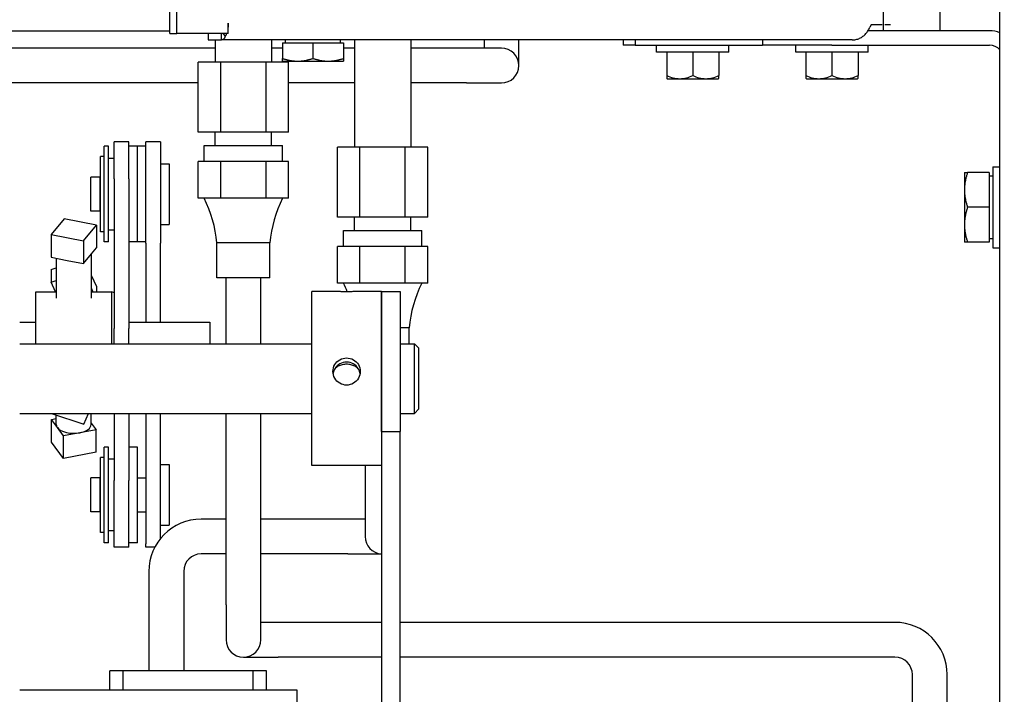
# Model space of a CAD drawing. Extents: x 446 to 766, y 72 to 257.
# Drawn here: x 609 to 616, y 218 to 223 of the extents above; entities that cross this region are included whole.
import ezdxf

# ---------------------------------------------------------------- set-up
doc = ezdxf.new("R2010")
doc.units = 0
doc.header["$LTSCALE"] = 0.25
doc.header["$MEASUREMENT"] = 0
doc.layers.get('DEFPOINTS').update_dxf_attribs({"linetype": 'CONTINUOUS'})
doc.layers.add('0_TEXT', color=125, linetype='CONTINUOUS')
doc.layers.add('BURNER', color=40, linetype='CONTINUOUS')
doc.styles.add('ROMANS', font='romans.shx')
doc.dimstyles.new('DIM', dxfattribs={"dimscale": 20, "dimtxt": 0.09375, "dimasz": 0.125, "dimexe": 0.0625, "dimexo": 0.0625, "dimgap": 0.09375, "dimtad": 0, "dimtih": 1, "dimtoh": 1, "dimdec": 6, "dimzin": 0, "dimdsep": 46, "dimlunit": 5, "dimtxsty": 'ROMANS', "dimcen": 0, "dimadec": 0, "dimazin": 0, "dimtfac": 0.87, "dimtdec": 6, "dimtix": 1, "dimtofl": 0, "dimtmove": 2, "dimatfit": 3, "dimfxl": 0, "dimtolj": 1, "dimtzin": 0, "dimarcsym": 0})

# ---------------------------------------------------------------- blocks, each defined once
blk = doc.blocks.new('*D14')
at = {"layer": '0_TEXT', "color": 0, "lineweight": -2, "transparency": 16777216}
for p, q in [((465.7084, 225.3284), (465.7084, 186.0038)), ((623.3328, 206.3261), (623.3328, 186.0038)), ((468.2084, 187.2538), (539.6911, 187.2538)), ((620.8328, 187.2538), (549.3501, 187.2538))]:
    blk.add_line(p, q, dxfattribs=at)
at = {"layer": '0_TEXT', "color": 0, "transparency": 16777216}
for points in [[(468.2084, 187.6705), (468.2084, 186.8372), (465.7084, 187.2538)], [(620.8328, 187.6705), (620.8328, 186.8372), (623.3328, 187.2538)]]:
    blk.add_solid(points, dxfattribs=at)
at = {"layer": 'DEFPOINTS', "color": 0, "transparency": 16777216}
for p in [(465.7084, 226.5784), (623.3328, 207.5761), (465.7084, 187.2538)]:
    blk.add_point(p, dxfattribs=at)
at = {"layer": '0_TEXT', "color": 0, "transparency": 16777216, "insert": (544.5206, 187.2538), "char_height": 1.875, "attachment_point": 5, "style": 'ROMANS'}
blk.add_mtext('\\A1;157{\\H0.870000x;\\S5/8;}', dxfattribs=at)

msp = doc.modelspace()

# ---------------------------------------------------------------- linework, layer by layer
at = {"layer": 'BURNER'}
for p, q in [((615.9603237, 214.5776676), (615.9603237, 238.5776676)), ((609.9979392, 222.9511257), (609.9979392, 230.2011257)), ((610.0461653, 222.9511257), (610.0461653, 230.2011257)), ((615.1251768, 222.9715848), (615.1251768, 230.1807848)), ((615.5315731, 222.9715848), (615.5315731, 230.1807848)), ((597.8164086, 222.9715848), (609.9979392, 222.9715848)), ((610.415605, 222.9511257), (610.415605, 223.0262348)), ((610.415605, 223.0262348), (610.4157233, 223.0262348)), ((610.4157233, 223.0262348), (610.4157233, 222.9963348)), ((615.8856088, 222.9715848), (615.0128393, 222.9715848)), ((615.0351981, 223.0136257), (615.0249741, 222.9963348)), ((615.114532, 223.0136257), (615.0351981, 223.0136257)), ((615.1386399, 223.0136257), (615.133982, 223.0136257)), ((615.1545129, 223.0136257), (615.1386399, 223.0136257)), ((615.1734444, 223.0136257), (615.1545129, 223.0136257)), ((609.9979392, 222.9511257), (610.0461653, 222.9511257)), ((610.415605, 222.9511257), (610.0461653, 222.9511257)), ((610.2711725, 222.9511257), (610.2711725, 222.9052848)), ((610.2711725, 222.9052848), (610.3690272, 222.9052848)), ((610.3228086, 222.9052848), (610.3228086, 222.7466848)), ((610.3690272, 222.9387711), (610.3690272, 222.9511257)), ((610.3690272, 222.9052848), (610.3690272, 222.9387711)), ((614.8980825, 222.9052848), (610.3690272, 222.9052848)), ((610.3787546, 222.9511257), (610.3942168, 222.9319528)), ((610.7278086, 222.9052848), (610.7278086, 222.7466848)), ((610.8284336, 222.8842809), (610.8284336, 222.9052848)), ((611.2221836, 222.8842809), (611.2221836, 222.9052848)), ((611.3228086, 222.9052848), (611.3228086, 222.1356848)), ((611.7278086, 222.9052848), (611.7278086, 222.1356848)), ((612.2539086, 222.9052848), (612.2539086, 222.8462848)), ((612.5039086, 222.7212848), (612.5039086, 222.9052848)), ((613.2539086, 222.9052848), (613.2539086, 222.8669848)), ((613.3401468, 222.9052848), (613.3401468, 222.8669848)), ((614.2539086, 222.9052848), (614.2539086, 222.8669848)), ((610.3228086, 222.8462848), (608.5444416, 222.8462848)), ((610.8065586, 222.8462848), (610.7278086, 222.8462848)), ((610.8065586, 222.8842809), (610.8065586, 222.7725689)), ((610.8065586, 222.8842809), (611.0253086, 222.8842809)), ((611.0253086, 222.8842809), (611.0253086, 222.7725689)), ((611.0253086, 222.8842809), (611.2440586, 222.8842809)), ((611.2440586, 222.8842809), (611.2440586, 222.7725689)), ((611.3228086, 222.8462848), (611.2440586, 222.8462848)), ((612.1289086, 222.8462848), (611.7278086, 222.8462848)), ((612.3789086, 222.8462848), (612.1289086, 222.8462848)), ((613.3401468, 222.8669848), (613.2539086, 222.8669848)), ((613.3401468, 222.8669848), (614.2539086, 222.8669848)), ((613.4939086, 222.8169848), (613.4939086, 222.8669848)), ((614.0139086, 222.8169848), (614.0139086, 222.8669848)), ((614.7539086, 222.8669848), (614.2539086, 222.8669848)), ((614.4939086, 222.8169848), (614.4939086, 222.8669848)), ((614.7539086, 222.8669848), (615.8856088, 222.8669848)), ((615.0139086, 222.8169848), (615.0139086, 222.8669848)), ((610.8065586, 222.7530309), (610.8065586, 222.7725689)), ((611.2440587, 222.7725689), (611.2440587, 222.7530309)), ((614.0139086, 222.8169848), (613.4939086, 222.8169848)), ((613.5664086, 222.8169848), (613.5664086, 222.6500884)), ((613.7539086, 222.8169848), (613.7539086, 222.6500884)), ((613.9414086, 222.8169848), (613.9414086, 222.6500884)), ((615.0139086, 222.8169848), (614.4939086, 222.8169848)), ((614.5664086, 222.8169848), (614.5664086, 222.6500884)), ((614.7539086, 222.8169848), (614.7539086, 222.6500884)), ((614.9414086, 222.8169848), (614.9414086, 222.6500884)), ((610.2002604, 222.2416848), (610.2002604, 222.7466848)), ((610.3627845, 222.7466848), (610.2002604, 222.7466848)), ((610.6878327, 222.7466848), (610.3627845, 222.7466848)), ((610.3627845, 222.2416848), (610.3627845, 222.7466848)), ((610.8503568, 222.7466848), (610.6878327, 222.7466848)), ((610.6878327, 222.2416848), (610.6878327, 222.7466848)), ((610.8065586, 222.7530309), (610.9159336, 222.7530309)), ((610.8503568, 222.2416848), (610.8503568, 222.7466848)), ((610.9159336, 222.7530309), (611.1346836, 222.7530309)), ((611.1346836, 222.7530309), (611.2440586, 222.7530309)), ((613.5664086, 222.6500884), (613.5664086, 222.6296499)), ((613.5701969, 222.6269848), (613.6601586, 222.6269848)), ((613.6601586, 222.6269848), (613.8476586, 222.6269848)), ((613.8476586, 222.6269848), (613.9376204, 222.6269848)), ((613.9414086, 222.6296499), (613.9414086, 222.6500884)), ((614.5664086, 222.6500884), (614.5664086, 222.6296499)), ((614.5701969, 222.6269848), (614.6601586, 222.6269848)), ((614.6601586, 222.6269848), (614.8476586, 222.6269848)), ((614.8476586, 222.6269848), (614.9376204, 222.6269848)), ((614.9414086, 222.6296499), (614.9414086, 222.6500884)), ((610.2002604, 222.5962848), (608.5444416, 222.5962848)), ((611.3228086, 222.5962848), (610.8503568, 222.5962848)), ((612.1289086, 222.5962848), (611.7278086, 222.5962848)), ((612.1289086, 222.5962848), (612.3789086, 222.5962848)), ((610.3627845, 222.2416848), (610.2002604, 222.2416848)), ((610.3233086, 222.1476848), (610.3233086, 222.2416848)), ((610.6878327, 222.2416848), (610.3627845, 222.2416848)), ((610.8503568, 222.2416848), (610.6878327, 222.2416848)), ((610.7273086, 222.1476848), (610.7273086, 222.2416848)), ((609.5240732, 221.4539216), (609.5240732, 222.1409216)), ((609.5550732, 222.1409216), (609.5240732, 222.1409216)), ((609.5550732, 221.4539216), (609.5550732, 222.1409216)), ((609.5968732, 221.9065858), (609.5968732, 222.1724216)), ((609.7014732, 222.1724216), (609.5968732, 222.1724216)), ((609.7014732, 221.9065858), (609.7014732, 222.1724216)), ((609.7634732, 222.1411716), (609.7014732, 222.1411716)), ((609.7634732, 221.4536716), (609.7634732, 222.1411716)), ((609.7634732, 221.4536716), (609.7634732, 222.1411716)), ((609.8254732, 222.1411716), (609.7634732, 222.1411716)), ((609.8254732, 221.4455754), (609.8254732, 222.1724216)), ((609.9300732, 222.1724216), (609.8254732, 222.1724216)), ((609.9300732, 222.1724216), (609.9300732, 221.4455754)), ((610.2438086, 222.1476848), (610.8068086, 222.1476848)), ((610.2438086, 222.0316848), (610.2438086, 222.1476848)), ((610.8068086, 222.0316848), (610.8068086, 222.1476848)), ((611.2002604, 221.6306848), (611.2002604, 222.1356848)), ((611.3627845, 222.1356848), (611.2002604, 222.1356848)), ((611.6878327, 222.1356848), (611.3627845, 222.1356848)), ((611.3627845, 221.6306848), (611.3627845, 222.1356848)), ((611.8503568, 222.1356848), (611.6878327, 222.1356848)), ((611.6878327, 221.6306848), (611.6878327, 222.1356848)), ((611.8503568, 221.6306848), (611.8503568, 222.1356848)), ((609.4990732, 221.5274216), (609.4990732, 222.0674216)), ((609.5240732, 222.0674216), (609.4990732, 222.0674216)), ((609.5550732, 222.0549216), (609.5968732, 222.0549216)), ((609.9300732, 222.0159216), (609.9930732, 222.0159216)), ((609.9930732, 222.0159216), (609.9930732, 221.5789216)), ((610.2815225, 222.0316848), (610.2002604, 222.0316848)), ((610.2002604, 221.7686848), (610.2002604, 222.0316848)), ((610.3627845, 222.0316848), (610.2815225, 222.0316848)), ((610.5253086, 222.0316848), (610.3627845, 222.0316848)), ((610.3627845, 221.7686848), (610.3627845, 222.0316848)), ((610.6878327, 222.0316848), (610.5253086, 222.0316848)), ((610.7690948, 222.0316848), (610.6878327, 222.0316848)), ((610.6878327, 221.7686848), (610.6878327, 222.0316848)), ((610.8503568, 222.0316848), (610.7690948, 222.0316848)), ((610.8503568, 221.7686848), (610.8503568, 222.0316848)), ((615.9087838, 221.9941676), (615.9087838, 221.4115853)), ((615.9087838, 221.9941676), (615.9603237, 221.9941676)), ((609.4300732, 221.6749216), (609.4300732, 221.9199216)), ((609.4960732, 221.9199216), (609.4300732, 221.9199216)), ((609.4960732, 221.6749216), (609.4960732, 221.9199216)), ((609.5968732, 221.9065858), (609.5968732, 220.8303082)), ((609.7014732, 221.9065858), (609.7014732, 220.8303082)), ((615.7056549, 221.9526676), (615.727984, 221.9526676)), ((615.7056549, 221.9526676), (615.7056549, 221.8276676)), ((615.8837799, 221.9526676), (615.727984, 221.9526676)), ((615.8837799, 221.9526676), (615.8837799, 221.7026676)), ((615.8837799, 221.9276676), (615.9087838, 221.9276676)), ((609.4990732, 221.9008875), (609.4960732, 221.9008875)), ((610.2815225, 221.7686848), (610.2002604, 221.7686848)), ((610.3627845, 221.7686848), (610.2815225, 221.7686848)), ((610.5253086, 221.7686848), (610.3627845, 221.7686848)), ((610.6878327, 221.7686848), (610.5253086, 221.7686848)), ((610.7690948, 221.7686848), (610.6878327, 221.7686848)), ((610.8503568, 221.7686848), (610.7690948, 221.7686848)), ((615.7056549, 221.8276676), (615.7056549, 221.5776676)), ((609.4990732, 221.6939557), (609.4960732, 221.6939557)), ((615.8837799, 221.7026676), (615.727984, 221.7026676)), ((615.8837799, 221.7026676), (615.8837799, 221.4526676)), ((609.4960732, 221.6749216), (609.4300732, 221.6749216)), ((611.3627845, 221.6306848), (611.2002604, 221.6306848)), ((611.3233086, 221.5366848), (611.3233086, 221.6306848)), ((611.6878327, 221.6306848), (611.3627845, 221.6306848)), ((611.8503568, 221.6306848), (611.6878327, 221.6306848)), ((611.7273086, 221.5366848), (611.7273086, 221.6306848)), ((609.2369101, 221.6201188), (609.1438158, 221.5070522)), ((609.4689305, 221.5747527), (609.2369101, 221.6201188)), ((609.3758362, 221.4616862), (609.4689305, 221.5747527)), ((609.4689305, 221.5747527), (609.4689305, 221.4110226)), ((609.9300732, 221.5789216), (609.9930732, 221.5789216)), ((615.7056549, 221.5776676), (615.7056549, 221.4526676)), ((609.1438158, 221.5070522), (609.3758362, 221.4616862)), ((609.1438158, 221.5070522), (609.1438158, 221.3433221)), ((609.5240732, 221.5274216), (609.4990732, 221.5274216)), ((609.5550732, 221.5399216), (609.5968732, 221.5399216)), ((611.2438086, 221.5366848), (611.8068086, 221.5366848)), ((611.2438086, 221.4206848), (611.2438086, 221.5366848)), ((611.8068086, 221.4206848), (611.8068086, 221.5366848)), ((609.3758362, 221.4616862), (609.3758362, 221.2979561)), ((609.4223834, 221.3544893), (609.4689305, 221.4110226)), ((609.5550732, 221.4539216), (609.5240732, 221.4539216)), ((609.7634732, 221.4536716), (609.7014732, 221.4536716)), ((609.8254732, 221.4536716), (609.7634732, 221.4536716)), ((609.8254732, 221.4455754), (609.8254732, 220.877394)), ((609.9300732, 220.877394), (609.9300732, 221.4455754)), ((610.7153086, 221.4466848), (610.3353086, 221.4466848)), ((610.3353086, 221.1966848), (610.3353086, 221.4466848)), ((610.7153086, 221.1966848), (610.7153086, 221.4466848)), ((611.2815225, 221.4206848), (611.2002604, 221.4206848)), ((611.2002604, 221.1576848), (611.2002604, 221.4206848)), ((611.3627845, 221.4206848), (611.2815225, 221.4206848)), ((611.5253086, 221.4206848), (611.3627845, 221.4206848)), ((611.3627845, 221.1576848), (611.3627845, 221.4206848)), ((611.6878327, 221.4206848), (611.5253086, 221.4206848)), ((611.7690948, 221.4206848), (611.6878327, 221.4206848)), ((611.6878327, 221.1576848), (611.6878327, 221.4206848)), ((611.8503568, 221.4206848), (611.7690948, 221.4206848)), ((611.8503568, 221.1576848), (611.8503568, 221.4206848)), ((615.727984, 221.4526676), (615.7056549, 221.4526676)), ((615.8837799, 221.4526676), (615.727984, 221.4526676)), ((615.8837799, 221.4776676), (615.9087838, 221.4776676)), ((615.9087838, 221.4115853), (615.9603237, 221.4115853)), ((609.1438158, 221.3433221), (609.259826, 221.3206391)), ((609.3758362, 221.2979561), (609.4223834, 221.3544893)), ((609.4313732, 221.3654078), (609.4313732, 221.0486043)), ((609.1438158, 221.2549157), (609.1813732, 221.2680746)), ((609.1813732, 221.3359787), (609.1813732, 221.0486043)), ((609.259826, 221.3206391), (609.3758362, 221.2979561)), ((609.1438158, 221.2549157), (609.1438158, 221.1635445)), ((609.4313732, 221.2153398), (609.4689305, 221.1336016)), ((609.1438158, 221.1635445), (609.1813732, 221.1767034)), ((609.1747852, 221.096144), (609.1438158, 221.1635445)), ((609.4689305, 221.1336016), (609.4689305, 221.096144)), ((610.7153086, 221.1966848), (610.3353086, 221.1966848)), ((610.400398, 220.7215848), (610.400398, 221.1966848)), ((610.650398, 220.7215848), (610.650398, 221.1966848)), ((611.2815225, 221.1576848), (611.2002604, 221.1576848)), ((611.3627845, 221.1576848), (611.2815225, 221.1576848)), ((611.5253086, 221.1576848), (611.3627845, 221.1576848)), ((611.6878327, 221.1576848), (611.5253086, 221.1576848)), ((611.7690948, 221.1576848), (611.6878327, 221.1576848)), ((611.8503568, 221.1576848), (611.7690948, 221.1576848)), ((609.0343732, 220.7215848), (609.0343732, 221.096144)), ((609.0343732, 221.096144), (609.1813732, 221.096144)), ((609.4313732, 221.1239686), (609.4441581, 221.096144)), ((609.4313732, 221.096144), (609.5793732, 221.096144)), ((609.5793732, 220.7215848), (609.5793732, 221.096144)), ((609.5968732, 221.087394), (609.5793732, 221.096144)), ((611.0166586, 219.8465848), (611.0166586, 221.0965848)), ((611.1981167, 221.0965848), (611.0166586, 221.0965848)), ((611.5166586, 221.0965848), (611.3352006, 221.0965848)), ((611.5166586, 220.0898491), (611.5166586, 221.0965848)), ((611.5166586, 221.0965848), (611.6511586, 221.0965848)), ((611.5166586, 221.0965848), (611.5166586, 220.0423888)), ((611.6511586, 221.0965848), (611.6511586, 220.0898491)), ((608.9181586, 220.877394), (609.0343732, 220.877394)), ((609.7014732, 220.877394), (610.2843732, 220.877394)), ((610.2843732, 220.877394), (610.2843732, 220.7215848)), ((609.5968732, 220.7215848), (609.5968732, 220.8303082)), ((609.7014732, 220.7215848), (609.7014732, 220.8303082)), ((611.7153086, 220.8356848), (611.6511586, 220.8356848)), ((611.7153086, 220.7215848), (611.7153086, 220.8356848)), ((608.9181586, 220.7215848), (611.0166586, 220.7215848)), ((611.6511586, 220.7215848), (611.7539086, 220.7215848)), ((611.7539086, 220.2215848), (611.7539086, 220.7215848)), ((611.7851586, 220.6903348), (611.7539086, 220.7215848)), ((611.7851586, 220.2528348), (611.7851586, 220.6903348)), ((608.9181586, 220.2215848), (611.0166586, 220.2215848)), ((609.1455636, 220.2205224), (609.1455636, 220.2215848)), ((609.1460211, 220.2215848), (609.1455636, 220.2205224)), ((609.1455636, 220.2205224), (609.3797917, 220.144814)), ((609.1813732, 220.14069), (609.1813732, 220.2089479)), ((609.3797917, 220.144814), (609.412855, 220.2215848)), ((609.4313732, 220.14069), (609.4313732, 220.2215848)), ((609.5968732, 220.2215848), (609.5968732, 219.7394273)), ((609.7014732, 220.2215848), (609.7014732, 219.7394273)), ((609.8254732, 220.2215848), (609.8254732, 219.2834511)), ((609.9300732, 219.3219197), (609.9300732, 220.2215848)), ((610.400398, 218.8441676), (610.400398, 220.2215848)), ((610.650398, 218.8441676), (610.650398, 220.2215848)), ((611.6511586, 220.2215848), (611.7539086, 220.2215848)), ((611.7851586, 220.2528348), (611.7539086, 220.2215848)), ((609.1455636, 220.177362), (609.1813732, 220.1840355)), ((609.1892591, 220.1188644), (609.1455636, 220.177362)), ((609.1455636, 220.0149273), (609.1455636, 220.177362)), ((609.4313732, 220.1519582), (609.4671827, 220.1040179)), ((609.2329546, 220.0603668), (609.1892591, 220.1188644)), ((609.3500687, 220.0821924), (609.2329546, 220.0603668)), ((609.4671827, 220.1040179), (609.3500687, 220.0821924)), ((609.4671827, 219.9415833), (609.4671827, 220.1040179)), ((611.5166586, 220.0898491), (611.6511586, 220.0898491)), ((611.6511586, 216.2835307), (611.6511586, 220.0898491)), ((609.2329546, 219.8979321), (609.1455636, 220.0149273)), ((609.2329546, 219.8979321), (609.2329546, 220.0603668)), ((611.5166586, 220.0423888), (611.5166586, 216.2835307)), ((609.4671827, 219.9415833), (609.2329546, 219.8979321)), ((609.5240732, 219.2917974), (609.5240732, 219.9787974)), ((609.5550732, 219.9787974), (609.5240732, 219.9787974)), ((609.5550732, 219.2917974), (609.5550732, 219.9787974)), ((609.7634732, 219.9790474), (609.7014732, 219.9790474)), ((609.7634732, 219.2915474), (609.7634732, 219.9790474)), ((609.4990732, 219.3652974), (609.4990732, 219.9052974)), ((609.5240732, 219.9052974), (609.4990732, 219.9052974)), ((609.5968732, 219.8927974), (609.5550732, 219.8927974)), ((609.9300732, 219.8537974), (609.9930732, 219.8537974)), ((609.9930732, 219.8537974), (609.9930732, 219.4167974)), ((611.5166586, 219.8465848), (611.0166586, 219.8465848)), ((611.4003086, 219.8465848), (611.4003086, 219.5856848)), ((609.4300732, 219.5127974), (609.4300732, 219.7577974)), ((609.4960732, 219.7577974), (609.4300732, 219.7577974)), ((609.4960732, 219.5127974), (609.4960732, 219.7577974)), ((609.4990732, 219.7387633), (609.4960732, 219.7387633)), ((609.5968732, 219.2602974), (609.5968732, 219.7394273)), ((609.7014732, 219.2602974), (609.7014732, 219.7394273)), ((609.7634732, 219.7577974), (609.8254732, 219.7577974)), ((611.4003086, 219.5856848), (611.4003086, 219.3356848)), ((609.4960732, 219.5127974), (609.4300732, 219.5127974)), ((609.4990732, 219.5318314), (609.4960732, 219.5318314)), ((609.7634732, 219.5127974), (609.8254732, 219.5127974)), ((610.400398, 219.4606848), (610.2213086, 219.4606848)), ((611.2753086, 219.4606848), (610.650398, 219.4606848)), ((611.4003086, 219.4606848), (611.2753086, 219.4606848)), ((609.5240732, 219.3652974), (609.4990732, 219.3652974)), ((609.5968732, 219.3777974), (609.5550732, 219.3777974)), ((609.9300732, 219.4167974), (609.9930732, 219.4167974)), ((609.5550732, 219.2917974), (609.5240732, 219.2917974)), ((609.7634732, 219.2915474), (609.7014732, 219.2915474)), ((609.7014732, 219.2602974), (609.5968732, 219.2602974)), ((609.8254732, 219.2602974), (609.8254732, 219.2834511)), ((609.889442, 219.2602974), (609.8254732, 219.2602974)), ((610.400398, 219.2106848), (610.2213086, 219.2106848)), ((611.2753086, 219.2106848), (610.650398, 219.2106848)), ((611.2753086, 219.2106848), (611.5166586, 219.2106848)), ((609.8463086, 219.0856848), (609.8463086, 218.3715513)), ((610.0963086, 219.0856848), (610.0963086, 218.3715513)), ((610.400398, 218.8441676), (610.400398, 218.5941676)), ((610.650398, 218.5941676), (610.650398, 218.8441676)), ((610.775398, 218.7191676), (610.650398, 218.7191676)), ((611.5166586, 218.7191676), (610.775398, 218.7191676)), ((615.206398, 218.7191676), (611.6511586, 218.7191676)), ((610.525398, 218.4691676), (610.775398, 218.4691676)), ((611.5166586, 218.4691676), (610.775398, 218.4691676)), ((615.206398, 218.4691676), (611.6511586, 218.4691676)), ((609.5656174, 218.2345706), (609.5656174, 218.3715319)), ((609.6604233, 218.2345706), (609.6604233, 218.3715513)), ((610.5958376, 218.3715513), (609.6604233, 218.3715513)), ((610.5958376, 218.2345706), (610.5958376, 218.3715513)), ((610.6906174, 218.2345706), (610.6906174, 218.3715319)), ((615.331398, 213.2191676), (615.331398, 218.3441676)), ((615.581398, 213.2191676), (615.581398, 218.3441676)), ((608.9181586, 218.2345706), (610.9093935, 218.2345706)), ((610.9093935, 218.2345706), (610.9093935, 218.0552706))]:
    msp.add_line(p, q, dxfattribs=at)
at = {"layer": 'BURNER', "flags": 128}
for points in [[(614.8980825, 222.9052848), (614.9051251, 222.9054805), (614.9121282, 222.9060645), (614.9190792, 222.9070325), (614.9259654, 222.9083801), (614.9327742, 222.910103), (614.939493, 222.9121968), (614.946109, 222.9146571), (614.9525876, 222.9174692), (614.9588915, 222.9206113), (614.9650111, 222.9240713), (614.970937, 222.9278369), (614.9766594, 222.9318958), (614.982169, 222.9362359), (614.9874561, 222.940845), (614.9924983, 222.9456975), (614.9972701, 222.9507595), (615.0017667, 222.9560137), (615.005983, 222.9614431), (615.0099143, 222.9670308), (615.0135471, 222.9727457), (615.0168696, 222.9785525), (615.0198816, 222.9844323), (615.0225831, 222.9903661), (615.0249741, 222.9963348)], [(610.3942166, 222.9319527), (610.3936024, 222.9298758), (610.3929353, 222.9278729), (610.3922164, 222.9259455), (610.3914487, 222.924095), (610.3906334, 222.9223225), (610.3897729, 222.9206296), (610.3888684, 222.9190175), (610.3879229, 222.9174874), (610.386937, 222.9160409), (610.3859138, 222.9146793), (610.3848543, 222.9134037), (610.3837611, 222.9122156), (610.3826372, 222.9111181), (610.3814876, 222.9101135), (610.3803134, 222.9092024), (610.3791178, 222.9083852), (610.3779022, 222.9076623), (610.3766693, 222.9070344), (610.3754208, 222.9065017), (610.3741598, 222.9060649), (610.3728872, 222.9057243), (610.3716064, 222.9054805), (610.3703188, 222.9053338), (610.3690272, 222.9052848)], [(610.8065586, 222.7725689), (610.8115919, 222.7709204), (610.816555, 222.7693536), (610.8214524, 222.7678665), (610.8262884, 222.7664574), (610.8310673, 222.7651246), (610.835793, 222.7638668), (610.8404695, 222.7626824), (610.8451006, 222.7615704), (610.8496902, 222.7605295), (610.8542419, 222.7595588), (610.8587593, 222.7586574), (610.8632459, 222.7578244), (610.8677053, 222.7570593), (610.8721408, 222.7563615), (610.876556, 222.7557304), (610.8809542, 222.7551658), (610.8853387, 222.7546673), (610.889713, 222.7542349), (610.8940804, 222.7538684), (610.8984444, 222.753568), (610.9028082, 222.7533337), (610.9071754, 222.7531658), (610.9115493, 222.7530647), (610.9159336, 222.7530309)], [(610.9159336, 222.7530309), (610.920318, 222.7530647), (610.9246919, 222.7531658), (610.9290591, 222.7533337), (610.9334229, 222.753568), (610.9377869, 222.7538684), (610.9421543, 222.7542349), (610.9465286, 222.7546673), (610.9509131, 222.7551658), (610.9553113, 222.7557304), (610.9597265, 222.7563615), (610.964162, 222.7570593), (610.9686214, 222.7578244), (610.973108, 222.7586574), (610.9776254, 222.7595588), (610.9821771, 222.7605295), (610.9867667, 222.7615704), (610.9913978, 222.7626824), (610.9960743, 222.7638668), (611.0008, 222.7651246), (611.0055789, 222.7664574), (611.0104149, 222.7678665), (611.0153123, 222.7693536), (611.0202754, 222.7709204), (611.0253086, 222.7725689)], [(611.0253086, 222.7725689), (611.0303419, 222.7709204), (611.035305, 222.7693536), (611.0402024, 222.7678665), (611.0450384, 222.7664574), (611.0498173, 222.7651246), (611.054543, 222.7638668), (611.0592195, 222.7626824), (611.0638506, 222.7615704), (611.0684402, 222.7605295), (611.0729919, 222.7595588), (611.0775093, 222.7586574), (611.0819959, 222.7578244), (611.0864553, 222.7570593), (611.0908908, 222.7563615), (611.095306, 222.7557304), (611.0997042, 222.7551658), (611.1040887, 222.7546673), (611.108463, 222.7542349), (611.1128304, 222.7538684), (611.1171944, 222.753568), (611.1215582, 222.7533337), (611.1259254, 222.7531658), (611.1302993, 222.7530647), (611.1346837, 222.7530309)], [(611.1346837, 222.7530309), (611.1390679, 222.7530647), (611.1434419, 222.7531658), (611.1478091, 222.7533337), (611.1521729, 222.753568), (611.1565369, 222.7538684), (611.1609043, 222.7542349), (611.1652786, 222.7546673), (611.1696631, 222.7551658), (611.1740613, 222.7557304), (611.1784765, 222.7563615), (611.182912, 222.7570593), (611.1873714, 222.7578244), (611.191858, 222.7586574), (611.1963754, 222.7595588), (611.2009271, 222.7605295), (611.2055167, 222.7615704), (611.2101478, 222.7626824), (611.2148243, 222.7638668), (611.21955, 222.7651246), (611.2243289, 222.7664574), (611.2291649, 222.7678665), (611.2340623, 222.7693536), (611.2390254, 222.7709204), (611.2440587, 222.7725689)], [(615.727984, 221.9526676), (615.7261, 221.9469153), (615.7243094, 221.9412432), (615.7226098, 221.9356462), (615.7209994, 221.9301193), (615.7194763, 221.9246578), (615.7180388, 221.919257), (615.7166852, 221.9139124), (615.7154143, 221.9086196), (615.7142247, 221.9033744), (615.7131153, 221.8981725), (615.7120851, 221.8930098), (615.7111332, 221.8878822), (615.7102588, 221.8827858), (615.7094613, 221.8777165), (615.70874, 221.8726707), (615.7080948, 221.8676442), (615.7075251, 221.8626333), (615.7070309, 221.8576341), (615.7066121, 221.8526427), (615.7062687, 221.8476554), (615.7060009, 221.8426681), (615.7058091, 221.8376771), (615.7056935, 221.8326782), (615.7056549, 221.8276676)], [(615.7056549, 221.8276676), (615.7056935, 221.822657), (615.7058091, 221.8176581), (615.7060009, 221.8126671), (615.7062687, 221.8076798), (615.7066121, 221.8026925), (615.7070309, 221.7977012), (615.7075251, 221.792702), (615.7080948, 221.787691), (615.70874, 221.7826646), (615.7094613, 221.7776187), (615.7102588, 221.7725495), (615.7111332, 221.767453), (615.7120851, 221.7623255), (615.7131153, 221.7571628), (615.7142247, 221.7519608), (615.7154143, 221.7467156), (615.7166852, 221.7414228), (615.7180388, 221.7360782), (615.7194763, 221.7306775), (615.7209994, 221.7252159), (615.7226098, 221.7196891), (615.7243094, 221.714092), (615.7261, 221.7084199), (615.727984, 221.7026676)], [(615.727984, 221.7026676), (615.7261, 221.6969153), (615.7243094, 221.6912432), (615.7226098, 221.6856462), (615.7209994, 221.6801193), (615.7194763, 221.6746578), (615.7180388, 221.669257), (615.7166852, 221.6639124), (615.7154143, 221.6586196), (615.7142247, 221.6533744), (615.7131153, 221.6481725), (615.7120851, 221.6430098), (615.7111332, 221.6378822), (615.7102588, 221.6327858), (615.7094613, 221.6277166), (615.70874, 221.6226707), (615.7080948, 221.6176442), (615.7075251, 221.6126333), (615.7070309, 221.6076341), (615.7066121, 221.6026427), (615.7062687, 221.5976554), (615.7060009, 221.5926681), (615.7058091, 221.5876771), (615.7056935, 221.5826782), (615.7056549, 221.5776676)], [(615.7056549, 221.5776676), (615.7056935, 221.572657), (615.7058091, 221.5676582), (615.7060009, 221.5626671), (615.7062687, 221.5576799), (615.7066121, 221.5526925), (615.7070309, 221.5477012), (615.7075251, 221.542702), (615.7080948, 221.537691), (615.70874, 221.5326646), (615.7094613, 221.5276187), (615.7102588, 221.5225495), (615.7111332, 221.517453), (615.7120851, 221.5123255), (615.7131153, 221.5071628), (615.7142247, 221.5019608), (615.7154143, 221.4967156), (615.7166852, 221.4914228), (615.7180388, 221.4860782), (615.7194763, 221.4806775), (615.7209994, 221.4752159), (615.7226098, 221.4696891), (615.7243094, 221.464092), (615.7261, 221.4584199), (615.727984, 221.4526676)], [(611.3351844, 221.096583), (611.331068, 221.0965631), (611.3266632, 221.0965074), (611.321884, 221.0964227), (611.3166854, 221.0963163), (611.3111184, 221.0961965), (611.3052341, 221.0960718), (611.2990836, 221.0959506), (611.2927225, 221.0958425), (611.2862234, 221.095753), (611.2796623, 221.0956852), (611.2731153, 221.0956423), (611.2666587, 221.0956273), (611.260202, 221.0956423), (611.253655, 221.0956852), (611.2470939, 221.095753), (611.2405948, 221.0958425), (611.2342337, 221.0959506), (611.2280832, 221.0960718), (611.2221989, 221.0961965), (611.2166319, 221.0963163), (611.2114333, 221.0964227), (611.2066541, 221.0965074), (611.2022493, 221.0965631), (611.1981329, 221.096583)], [(611.1686586, 220.522695), (611.1694838, 220.5351692), (611.1719692, 220.5477449), (611.1761303, 220.5600086), (611.1819279, 220.5715718), (611.189108, 220.5821409), (611.1973627, 220.5914448), (611.2067781, 220.5995918), (611.2174593, 220.6066706), (611.2291278, 220.6123815), (611.2414829, 220.6164776), (611.2541319, 220.6189231), (611.2666587, 220.6197346), (611.2791854, 220.6189231), (611.2918344, 220.6164776), (611.3041895, 220.6123815), (611.315858, 220.6066706), (611.3265392, 220.5995918), (611.3359546, 220.5914448), (611.3442093, 220.5821409), (611.3513893, 220.5715718), (611.357187, 220.5600086), (611.3613481, 220.5477449), (611.3638335, 220.5351692), (611.3646586, 220.522695)], [(611.3507954, 220.54211), (611.3452141, 220.5472133), (611.3393259, 220.5518096), (611.3332243, 220.5558968), (611.3267219, 220.5596239), (611.3198211, 220.5629949), (611.3125933, 220.5659698), (611.3051098, 220.5685085), (611.2974427, 220.5705738), (611.2896744, 220.5721588), (611.2818944, 220.5732757), (611.2741926, 220.5739367), (611.2666587, 220.5741544), (611.2591247, 220.5739367), (611.2514229, 220.5732757), (611.243643, 220.5721588), (611.2358746, 220.5705738), (611.2282075, 220.5685085), (611.220724, 220.5659698), (611.2134962, 220.5629949), (611.2065954, 220.5596239), (611.200093, 220.5558968), (611.1939914, 220.5518096), (611.1881032, 220.5472133), (611.1825219, 220.54211)], [(611.3646586, 220.522695), (611.3638335, 220.5101994), (611.3613481, 220.4975613), (611.357187, 220.4851969), (611.3513893, 220.4735006), (611.3442093, 220.4627785), (611.3359546, 220.453315), (611.3265392, 220.4450081), (611.315858, 220.4377756), (611.3041895, 220.4319306), (611.2918344, 220.4277329), (611.2791854, 220.4252242), (611.2666587, 220.424391), (611.2541319, 220.4252242), (611.2414829, 220.4277329), (611.2291278, 220.4319306), (611.2174593, 220.4377756), (611.2067781, 220.4450081), (611.1973627, 220.453315), (611.189108, 220.4627785), (611.1819279, 220.4735006), (611.1761303, 220.4851969), (611.1719692, 220.4975613), (611.1694838, 220.5101994), (611.1686586, 220.522695)], [(611.1825219, 220.54211), (611.1817359, 220.540796), (611.18097, 220.539467), (611.1802246, 220.5381236), (611.1795, 220.5367662), (611.1787967, 220.5353954), (611.1781149, 220.5340117), (611.1774552, 220.5326158), (611.1768178, 220.531208), (611.1762031, 220.529789), (611.175612, 220.528359), (611.175045, 220.5269182), (611.174502, 220.5254674), (611.1739832, 220.5240073), (611.1734884, 220.5225386), (611.1730179, 220.5210619), (611.1725713, 220.5195781), (611.172149, 220.5180878), (611.1717507, 220.5165918), (611.1713765, 220.5150907), (611.1710265, 220.5135853), (611.1707005, 220.5120762), (611.1703987, 220.5105642), (611.170121, 220.50905), (611.1698675, 220.5075344)], [(611.3634498, 220.5075344), (611.3631962, 220.50905), (611.3629186, 220.5105642), (611.3626167, 220.5120762), (611.3622908, 220.5135853), (611.3619408, 220.5150907), (611.3615666, 220.5165918), (611.3611683, 220.5180878), (611.3607459, 220.5195781), (611.3602994, 220.5210619), (611.3598288, 220.5225386), (611.3593341, 220.5240073), (611.3588153, 220.5254674), (611.3582724, 220.5269182), (611.3577053, 220.528359), (611.3571142, 220.529789), (611.3564995, 220.531208), (611.3558621, 220.5326158), (611.3552023, 220.5340117), (611.3545206, 220.5353954), (611.3538173, 220.5367662), (611.3530927, 220.5381236), (611.3523473, 220.539467), (611.3515814, 220.540796), (611.3507954, 220.54211)]]:
    msp.add_lwpolyline(points, dxfattribs=at)
at = {"layer": 'BURNER'}
for centre, radius, start, end in [((615.8856088, 222.7623848), 0.2092, 69.07500025, 90), ((612.3789086, 222.7212848), 0.125, 270, 90), ((615.8856088, 222.7623848), 0.1046, 44.41486198, 90), ((613.7539086, 222.8921499), 0.3225872, 234.46232221, 235.28499605), ((613.7539086, 222.8921499), 0.3225872, 304.71500395, 305.53767779), ((614.7539086, 222.8921499), 0.3225872, 234.46232221, 235.28499605), ((614.7539086, 222.8921499), 0.3225872, 304.71500395, 305.53767779), ((609.3887738, 221.3517165), 0.9512871, 5.72946377, 25.99675266), ((611.6618435, 221.3517165), 0.9512871, 154.00324734, 174.27053623), ((610.3887738, 220.7407165), 0.9512871, 21.90646351, 25.99675266), ((612.6618435, 220.7407165), 0.9512871, 154.00324734, 174.27053623), ((610.2213086, 219.0856848), 0.375, 90, 180), ((611.5253086, 219.3356848), 0.125, 180, 266.03196083), ((610.2213086, 219.0856848), 0.125, 90, 180), ((615.206398, 218.3441676), 0.375, 0, 90), ((610.525398, 218.5941676), 0.125, 180, 0), ((615.206398, 218.3441676), 0.125, 0, 90)]:
    msp.add_arc(centre, radius, start, end, dxfattribs=at)
for centre, major_axis, ratio, start_param, end_param in [((610.3422954, 222.9963348), (0, -0.09105), 0.806456982, 1.514034155, 1.570796327), ((610.3422954, 222.9963348), (0, -0.09105), 0.806456982, 0.785398163, 1.051199337), ((613.6601586, 222.8921499), (0, -0.265165), 0.866025404, 5.862650972, 6.283185307), ((613.6601586, 222.8921499), (0, -0.265165), 0.866025404, 0, 0.420534335), ((613.8476586, 222.8921499), (0, -0.265165), 0.866025404, 5.862650972, 6.283185307), ((613.8476586, 222.8921499), (0, -0.265165), 0.866025404, 0, 0.420534335), ((614.6601586, 222.8921499), (0, -0.265165), 0.866025404, 5.862650972, 6.283185307), ((614.6601586, 222.8921499), (0, -0.265165), 0.866025404, 0, 0.420534335), ((614.8476586, 222.8921499), (0, -0.265165), 0.866025404, 5.862650972, 6.283185307), ((614.8476586, 222.8921499), (0, -0.265165), 0.866025404, 0, 0.420534335), ((611.2666586, 220.4920289), (-0.098, 0), 0.99665071, 3.679976062, 5.744801898), ((609.3063732, 220.14069), (-0.125, 0), 0.499492612, 0, 0.357105783), ((609.3063732, 220.14069), (0.125, 0), 0.499492612, 5.069494763, 6.283185307), ((609.3063732, 220.14069), (-0.125, 0), 0.499492612, 0.357105783, 1.92790211), ((610.1281174, 218.3715319), (-0.5625, 0), 0.000061936, 5.694112432, 6.283185307), ((610.1281174, 218.3715319), (0.5625, 0), 0.000061936, 6.283032328, 6.872044991)]:
    msp.add_ellipse(centre, major_axis=major_axis, ratio=ratio, start_param=start_param, end_param=end_param, dxfattribs=at)

# ---------------------------------------------------------------- dimensions: what is measured, and where the dimension line sits
at = {"layer": '0_TEXT'}
dim = msp.add_linear_dim(base=(465.7083810807, 187.2538294056), p1=(623.3328086472, 207.5760848361), p2=(465.7083810807, 226.5783643877), angle=180, dimstyle='DIM', dxfattribs=at)
dim.commit()
dim.dimension.update_dxf_attribs({"geometry": '*D14', "text_midpoint": (544.5205948639, 187.2538294056)})

doc.saveas('drawing.dxf')
